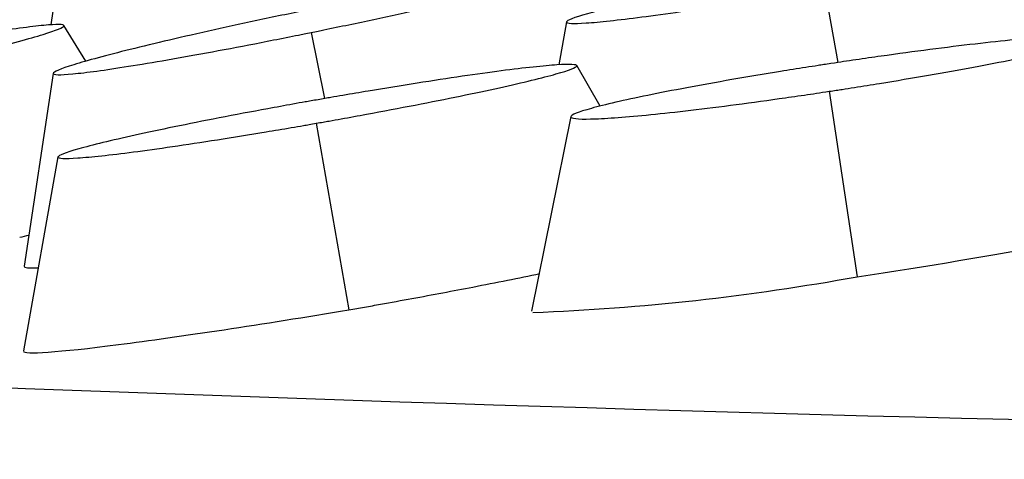
# Model space of a CAD drawing. Units: millimetres. Extents: x 0 to 291, y -125 to 204.
# Drawn here: x 112 to 113, y 145 to 146 of the extents above; entities that cross this region are included whole.
import ezdxf
from ezdxf import colors
from ezdxf.entities.mleader import LeaderData, LeaderLine
from ezdxf.math import Vec2, Vec3

# ---------------------------------------------------------------- set-up
doc = ezdxf.new("R2010")
doc.units = ezdxf.units.MM
doc.layers.add('Predeterminado', color=7, linetype='Continuous')
doc.layers.add('RE-5-50X60-M', color=7, linetype='Continuous')

# ---------------------------------------------------------------- blocks, each defined once
blk = doc.blocks.new('SE3')
at = {"layer": 'RE-5-50X60-M', "color": 7, "linetype": 'Continuous'}
for p, q in [((112.0009, 146.1369), (111.9914, 146.0717)), ((113.1528, 146.1266), (113.1723, 146.0151)), ((112.044, 146.0171), (112.011, 146.0708)), ((112.7653, 146.0761), (112.7539, 146.0117)), ((112.3822, 146.0602), (112.4023, 145.9611)), ((112.8158, 145.9497), (112.7807, 146.0106)), ((111.9949, 145.9988), (111.9517, 145.7094)), ((113.1597, 145.972), (113.2016, 145.6938)), ((112.7718, 145.934), (112.713, 145.6423)), ((112.3898, 145.924), (112.4385, 145.644)), ((112.0023, 145.8735), (111.9507, 145.5824))]:
    blk.add_line(p, q, dxfattribs=at)
for centre, radius, start, end in [((112.5798, 149.0943), 3.4569, 272.2415, 280.3614), ((116.0508, 252.3246), 106.8769, 266.974091, 269.38519)]:
    blk.add_arc(centre, radius, start, end, dxfattribs=at)
for points, knots in [([(112.3822, 146.0602), (112.3895, 146.0617), (112.3959, 146.0631), (112.4073, 146.0654), (112.4134, 146.0667), (112.4325, 146.0706), (112.4451, 146.0733), (112.4823, 146.0812), (112.5069, 146.0866), (112.5777, 146.1023), (112.6212, 146.1124), (112.6926, 146.1302), (112.7217, 146.1381), (112.7619, 146.1505), (112.7729, 146.1551), (112.7735, 146.1597), (112.7631, 146.1599), (112.7239, 146.1562), (112.6951, 146.1523), (112.6244, 146.141), (112.5809, 146.1334), (112.5099, 146.1203), (112.4852, 146.1156), (112.4479, 146.1083), (112.4353, 146.1058), (112.4162, 146.102), (112.4101, 146.1008), (112.3988, 146.0985), (112.3924, 146.0972), (112.385, 146.0957)], [0, 0, 0, 0, 0.014695, 0.014695, 0.03035, 0.03035, 0.06166, 0.06166, 0.12428, 0.12428, 0.249521, 0.249521, 0.374761, 0.374761, 0.500001, 0.500001, 0.625241, 0.625241, 0.750481, 0.750481, 0.875721, 0.875721, 0.938341, 0.938341, 0.969651, 0.969651, 0.985306, 0.985306, 1, 1, 1, 1]), ([(113.1565, 146.1622), (113.1492, 146.1609), (113.1427, 146.1597), (113.1314, 146.1577), (113.1253, 146.1566), (113.1062, 146.1532), (113.0935, 146.1509), (113.0563, 146.144), (113.0317, 146.1393), (112.9608, 146.1256), (112.9172, 146.1167), (112.8459, 146.1009), (112.8167, 146.0939), (112.7766, 146.0826), (112.7656, 146.0783), (112.765, 146.0737), (112.7754, 146.0732), (112.8144, 146.0758), (112.8431, 146.0789), (112.9136, 146.0881), (112.9571, 146.0944), (113.028, 146.1056), (113.0526, 146.1095), (113.0899, 146.1158), (113.1025, 146.1179), (113.1216, 146.1212), (113.1278, 146.1222), (113.1391, 146.1242), (113.1455, 146.1253), (113.1528, 146.1266)], [0, 0, 0, 0, 0.014684, 0.014684, 0.030339, 0.030339, 0.06165, 0.06165, 0.124271, 0.124271, 0.249514, 0.249514, 0.374756, 0.374756, 0.499999, 0.499999, 0.625241, 0.625241, 0.750484, 0.750484, 0.875726, 0.875726, 0.938348, 0.938348, 0.969658, 0.969658, 0.985314, 0.985314, 1, 1, 1, 1]), ([(112.385, 146.0957), (112.3777, 146.0942), (112.3713, 146.0929), (112.36, 146.0906), (112.3539, 146.0893), (112.3348, 146.0853), (112.3222, 146.0827), (112.285, 146.0747), (112.2605, 146.0694), (112.1898, 146.0537), (112.1464, 146.0436), (112.0752, 146.0259), (112.0461, 146.018), (112.006, 146.0056), (111.9951, 146.001), (111.9946, 145.9965), (112.0051, 145.9963), (112.0442, 146), (112.0729, 146.0039), (112.1434, 146.0151), (112.1868, 146.0226), (112.2576, 146.0357), (112.2822, 146.0404), (112.3194, 146.0477), (112.332, 146.0502), (112.3511, 146.054), (112.3572, 146.0552), (112.3685, 146.0575), (112.3749, 146.0588), (112.3822, 146.0602)], [0, 0, 0, 0, 0.014691, 0.014691, 0.030347, 0.030347, 0.061657, 0.061657, 0.124277, 0.124277, 0.249518, 0.249518, 0.374758, 0.374758, 0.499999, 0.499999, 0.625239, 0.625239, 0.75048, 0.75048, 0.875721, 0.875721, 0.938341, 0.938341, 0.969651, 0.969651, 0.985306, 0.985306, 1, 1, 1, 1]), ([(111.6191, 145.973), (111.6264, 145.9745), (111.6329, 145.9758), (111.6443, 145.9782), (111.6504, 145.9794), (111.6696, 145.9834), (111.6822, 145.9861), (111.7196, 145.994), (111.7442, 145.9994), (111.8153, 146.0152), (111.8589, 146.0254), (111.9304, 146.0431), (111.9597, 146.0511), (112, 146.0635), (112.011, 146.0681), (112.0114, 146.0727), (112.0008, 146.0728), (111.9612, 146.069), (111.9322, 146.0651), (111.8611, 146.0537), (111.8173, 146.0461), (111.746, 146.0329), (111.7213, 146.0282), (111.6838, 146.0209), (111.6712, 146.0184), (111.652, 146.0145), (111.6459, 146.0133), (111.6345, 146.011), (111.6281, 146.0097), (111.6207, 146.0082)], [0, 0, 0, 0, 0.014705, 0.014705, 0.030359, 0.030359, 0.061669, 0.061669, 0.124288, 0.124288, 0.249526, 0.249526, 0.374764, 0.374764, 0.500001, 0.500001, 0.625239, 0.625239, 0.750477, 0.750477, 0.875715, 0.875715, 0.938334, 0.938334, 0.969644, 0.969644, 0.985298, 0.985298, 1, 1, 1, 1]), ([(113.1597, 145.972), (113.1671, 145.9731), (113.1735, 145.9741), (113.1849, 145.9758), (113.191, 145.9768), (113.21, 145.9798), (113.2227, 145.9818), (113.26, 145.9879), (113.2847, 145.992), (113.3556, 146.0043), (113.3992, 146.0124), (113.4706, 146.027), (113.4997, 146.0337), (113.5396, 146.0448), (113.5505, 146.0492), (113.5509, 146.0546), (113.5405, 146.0557), (113.5014, 146.0549), (113.4726, 146.0528), (113.4018, 146.0458), (113.3581, 146.0407), (113.287, 146.0315), (113.2623, 146.0281), (113.2249, 146.0229), (113.2123, 146.0211), (113.1932, 146.0183), (113.1871, 146.0174), (113.1757, 146.0157), (113.1693, 146.0147), (113.162, 146.0136)], [0, 0, 0, 0, 0.014678, 0.014678, 0.030334, 0.030334, 0.061645, 0.061645, 0.124267, 0.124267, 0.249511, 0.249511, 0.374756, 0.374756, 0.5, 0.5, 0.625245, 0.625245, 0.750489, 0.750489, 0.875733, 0.875733, 0.938356, 0.938356, 0.969667, 0.969667, 0.985322, 0.985322, 1, 1, 1, 1]), ([(112.3898, 145.924), (112.3971, 145.9253), (112.4035, 145.9264), (112.4149, 145.9284), (112.421, 145.9295), (112.4401, 145.933), (112.4527, 145.9353), (112.49, 145.9421), (112.5146, 145.9468), (112.5855, 145.9606), (112.6291, 145.9695), (112.7004, 145.9852), (112.7295, 145.9923), (112.7696, 146.0036), (112.7805, 146.0078), (112.781, 146.0124), (112.7706, 146.0129), (112.7315, 146.0103), (112.7028, 146.0072), (112.632, 145.998), (112.5884, 145.9916), (112.5174, 145.9804), (112.4927, 145.9764), (112.4554, 145.9702), (112.4427, 145.9681), (112.4236, 145.9648), (112.4175, 145.9638), (112.4062, 145.9618), (112.3998, 145.9607), (112.3925, 145.9594)], [0, 0, 0, 0, 0.014685, 0.014685, 0.03034, 0.03034, 0.061651, 0.061651, 0.124272, 0.124272, 0.249515, 0.249515, 0.374758, 0.374758, 0.5, 0.5, 0.625243, 0.625243, 0.750486, 0.750486, 0.875728, 0.875728, 0.93835, 0.93835, 0.96966, 0.96966, 0.985316, 0.985316, 1, 1, 1, 1]), ([(113.162, 146.0136), (113.1546, 146.0125), (113.1482, 146.0115), (113.1369, 146.0097), (113.1308, 146.0088), (113.1117, 146.0058), (113.099, 146.0038), (113.0618, 145.9977), (113.0372, 145.9936), (112.9663, 145.9813), (112.9229, 145.9732), (112.8517, 145.9586), (112.8227, 145.9519), (112.7828, 145.9409), (112.772, 145.9365), (112.7716, 145.9311), (112.782, 145.93), (112.8211, 145.9309), (112.8498, 145.9329), (112.9204, 145.9398), (112.964, 145.9449), (113.0349, 145.9541), (113.0595, 145.9575), (113.0968, 145.9627), (113.1095, 145.9645), (113.1286, 145.9673), (113.1347, 145.9682), (113.146, 145.9699), (113.1524, 145.9709), (113.1597, 145.972)], [0, 0, 0, 0, 0.014676, 0.014676, 0.030331, 0.030331, 0.061642, 0.061642, 0.124265, 0.124265, 0.24951, 0.24951, 0.374755, 0.374755, 0.499999, 0.499999, 0.625244, 0.625244, 0.750489, 0.750489, 0.875734, 0.875734, 0.938357, 0.938357, 0.969668, 0.969668, 0.985323, 0.985323, 1, 1, 1, 1]), ([(112.3925, 145.9594), (112.3851, 145.9581), (112.3787, 145.957), (112.3674, 145.955), (112.3613, 145.9539), (112.3422, 145.9504), (112.3296, 145.9481), (112.2924, 145.9413), (112.2678, 145.9366), (112.197, 145.9229), (112.1536, 145.9139), (112.0824, 145.8983), (112.0533, 145.8912), (112.0134, 145.8799), (112.0025, 145.8757), (112.0021, 145.8712), (112.0125, 145.8707), (112.0516, 145.8733), (112.0803, 145.8763), (112.1508, 145.8855), (112.1942, 145.8919), (112.2651, 145.903), (112.2897, 145.907), (112.3269, 145.9132), (112.3395, 145.9153), (112.3586, 145.9186), (112.3647, 145.9196), (112.376, 145.9216), (112.3824, 145.9227), (112.3898, 145.924)], [0, 0, 0, 0, 0.014682, 0.014682, 0.030337, 0.030337, 0.061648, 0.061648, 0.12427, 0.12427, 0.249513, 0.249513, 0.374756, 0.374756, 0.499999, 0.499999, 0.625242, 0.625242, 0.750485, 0.750485, 0.875729, 0.875729, 0.93835, 0.93835, 0.969661, 0.969661, 0.985316, 0.985316, 1, 1, 1, 1]), ([(111.9516, 145.7091), (111.9516, 145.7091), (111.9516, 145.7091), (111.9514, 145.7071), (111.9582, 145.7065), (111.9714, 145.7072)], [0.49976297, 0.49976297, 0.49976297, 0.49976297, 0.5, 0.5, 0.59101467, 0.59101467, 0.59101467, 0.59101467]), ([(112.4385, 145.644), (112.4465, 145.6454), (112.4545, 145.6468), (112.4703, 145.6496), (112.4783, 145.651), (112.502, 145.6553), (112.5178, 145.6582), (112.5646, 145.6668), (112.5952, 145.6726), (112.6602, 145.6852), (112.6942, 145.692), (112.7254, 145.6985)], [0, 0, 0, 0, 0.015625, 0.015625, 0.03125, 0.03125, 0.0625, 0.0625, 0.125, 0.125, 0.200406, 0.200406, 0.200406, 0.200406]), ([(111.9506, 145.5821), (111.9506, 145.5821), (111.9506, 145.5821), (111.9499, 145.5766), (112.0028, 145.5804), (112.1836, 145.6035), (112.31, 145.6226), (112.4385, 145.644)], [0.4992478, 0.4992478, 0.4992478, 0.4992478, 0.5, 0.5, 0.75, 0.75, 1, 1, 1, 1])]:
    blk.add_open_spline(points, degree=3, knots=knots, dxfattribs=at)
for points in [[(111.9448, 145.753), (111.9497, 145.7541), (111.9545, 145.7552), (111.9592, 145.7563)], [(113.2016, 145.6938), (113.3055, 145.7095), (113.4076, 145.7263), (113.491, 145.7418)]]:
    blk.add_open_spline(points, degree=3, dxfattribs=at)
blk = doc.blocks.new('_DOT')
at = {"color": 0}
blk.add_line((0, 0), (-1, 0), dxfattribs=at)
at = {"color": 0, "const_width": 0.333}
blk.add_lwpolyline([(-0.1665, 0, 1), (0.1665, 0, 1)], format="xyb", close=True, dxfattribs=at)

msp = doc.modelspace()

# ---------------------------------------------------------------- block references
at = {"layer": 'Predeterminado'}
msp.add_blockref('SE3', (0, 0), dxfattribs=at)

# ---------------------------------------------------------------- leaders
at = {"layer": 'Predeterminado', "color": 7, "linetype": 'Continuous'}
ml = msp.add_multileader_mtext('Standard', dxfattribs=at)
ml.set_content('{\\pxsm0.9;\\fArial TUR|b0||i0||c0|p34;\\W1.;Reductor de velocidad de 3 piezas con medidas 905 x 606 x 50 mm ( El Conjunto se vende por separado).\\P}', color=256)
ml.set_leader_properties()
ml.set_arrow_properties(name='DOT')
ml.build(insert=Vec2(0, 0))
ml.multileader.update_dxf_attribs({"leader_type": 0, "dogleg_length": 0, "arrow_head_size": 2.5})
ctx = ml.context
ctx.base_point, ctx.char_height, ctx.arrow_head_size, ctx.landing_gap_size = Vec3(6.6394, 191.8961), 2.5, 2.5, 0.875
notes = []
notes.append((ctx, [(0, (0, 0, 0), (0, 0), (1, 0), 1, [])]))
ctx.mtext.insert = Vec3(8.6394, 193.5136)
for ctx, leaders in notes:
    for number, flags, end, landing, length, lines in leaders:
        leader = LeaderData()
        leader.index, (leader.has_last_leader_line, leader.has_dogleg_vector, leader.attachment_direction) = number, flags
        leader.last_leader_point, leader.dogleg_vector, leader.dogleg_length = Vec3(end), Vec3(landing), length
        for number, points, colour, breaks in lines:
            line = LeaderLine()
            line.index, line.vertices, line.color, line.breaks = number, Vec3.list(points), colors.encode_raw_color(colour), breaks
            leader.lines.append(line)
        ctx.leaders.append(leader)

doc.saveas('drawing.dxf')
